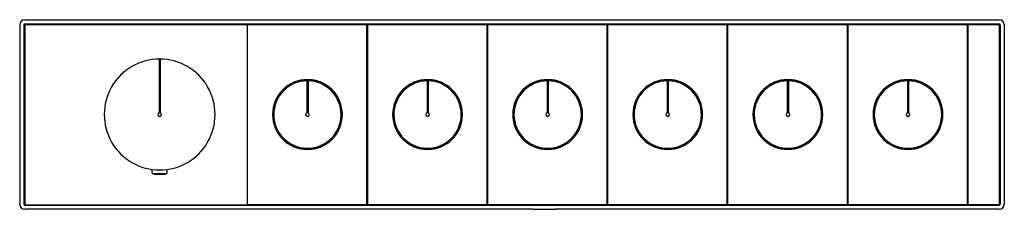
# Model space of a CAD drawing. Units: inches. Extents: x 4744.6 to 4765.6, y 246.5 to 250.5.
import ezdxf

# ---------------------------------------------------------------- set-up
doc = ezdxf.new("R2010")
doc.units = ezdxf.units.IN
doc.header["$LTSCALE"] = 0.64311
doc.header["$MEASUREMENT"] = 0
doc.layers.get('0').update_dxf_attribs({"color": 255, "linetype": 'CONTINUOUS'})
doc.layers.get('Defpoints').update_dxf_attribs({"linetype": 'CONTINUOUS'})
doc.styles.get("Standard").update_dxf_attribs({"font": 'txt', "width": 0.8})

msp = doc.modelspace()

# ---------------------------------------------------------------- linework, layer by layer
for p, q in [((4744.747, 250.507), (4765.51, 250.507)), ((4744.639, 250.399), (4744.639, 246.58)), ((4744.727, 250.399), (4744.727, 246.58)), ((4744.747, 250.418), (4765.51, 250.418)), ((4744.747, 250.397), (4744.747, 246.582)), ((4744.758, 250.408), (4749.479, 250.408)), ((4749.486, 250.404), (4749.496, 250.404)), ((4749.487, 250.4), (4749.487, 246.578)), ((4749.487, 250.399), (4749.495, 250.399)), ((4749.495, 246.578), (4749.495, 250.401)), ((4749.503, 250.408), (4752.03, 250.408)), ((4752.037, 250.404), (4752.055, 250.404)), ((4752.038, 246.578), (4752.038, 250.401)), ((4752.038, 250.399), (4752.054, 250.399)), ((4752.054, 246.578), (4752.054, 250.401)), ((4752.062, 250.408), (4754.589, 250.408)), ((4754.596, 250.404), (4754.614, 250.404)), ((4754.597, 246.578), (4754.597, 250.401)), ((4754.597, 250.399), (4754.613, 250.399)), ((4754.613, 246.578), (4754.613, 250.401)), ((4754.621, 250.408), (4757.148, 250.408)), ((4757.155, 250.404), (4757.173, 250.404)), ((4757.156, 246.578), (4757.156, 250.401)), ((4757.156, 250.399), (4757.172, 250.399)), ((4757.172, 246.578), (4757.172, 250.401)), ((4757.18, 250.408), (4759.707, 250.408)), ((4759.714, 250.404), (4759.732, 250.404)), ((4759.715, 246.578), (4759.715, 250.401)), ((4759.715, 250.399), (4759.731, 250.399)), ((4759.731, 246.578), (4759.731, 250.401)), ((4759.739, 250.408), (4762.266, 250.408)), ((4762.273, 250.404), (4762.291, 250.404)), ((4762.274, 246.578), (4762.274, 250.401)), ((4762.274, 250.399), (4762.29, 250.399)), ((4762.29, 246.578), (4762.29, 250.401)), ((4762.298, 250.408), (4764.825, 250.408)), ((4764.832, 250.404), (4764.85, 250.404)), ((4764.833, 246.578), (4764.833, 250.401)), ((4764.833, 250.399), (4764.849, 250.399)), ((4764.849, 246.578), (4764.849, 250.401)), ((4764.857, 250.408), (4765.507, 250.408)), ((4765.514, 246.578), (4765.514, 250.401)), ((4765.53, 250.399), (4765.53, 246.58)), ((4765.618, 250.399), (4765.618, 246.58)), ((4747.611, 249.655), (4747.611, 248.527)), ((4747.631, 249.655), (4747.631, 248.527)), ((4750.76, 249.215), (4750.759, 249.207)), ((4750.759, 249.207), (4750.759, 248.527)), ((4750.76, 249.215), (4750.76, 248.527)), ((4750.78, 249.215), (4750.78, 248.527)), ((4750.78, 249.215), (4750.782, 249.207)), ((4750.782, 249.207), (4750.782, 248.527)), ((4753.32, 249.215), (4753.318, 249.207)), ((4753.318, 249.207), (4753.318, 248.527)), ((4753.32, 249.215), (4753.32, 248.527)), ((4753.339, 249.215), (4753.339, 248.527)), ((4753.339, 249.215), (4753.341, 249.207)), ((4753.341, 249.207), (4753.341, 248.527)), ((4755.879, 249.215), (4755.877, 249.207)), ((4755.877, 249.207), (4755.877, 248.527)), ((4755.879, 249.215), (4755.879, 248.527)), ((4755.898, 249.215), (4755.898, 248.527)), ((4755.898, 249.215), (4755.9, 249.207)), ((4755.9, 249.207), (4755.9, 248.527)), ((4758.438, 249.215), (4758.436, 249.207)), ((4758.436, 249.207), (4758.436, 248.527)), ((4758.438, 249.215), (4758.438, 248.527)), ((4758.457, 249.215), (4758.457, 248.527)), ((4758.457, 249.215), (4758.459, 249.207)), ((4758.459, 249.207), (4758.459, 248.527)), ((4760.997, 249.215), (4760.995, 249.207)), ((4760.995, 249.207), (4760.995, 248.527)), ((4760.997, 249.215), (4760.997, 248.527)), ((4761.016, 249.215), (4761.016, 248.527)), ((4761.016, 249.215), (4761.018, 249.207)), ((4761.018, 249.207), (4761.018, 248.527)), ((4763.556, 249.215), (4763.554, 249.207)), ((4763.554, 249.207), (4763.554, 248.527)), ((4763.556, 249.215), (4763.556, 248.527)), ((4763.575, 249.215), (4763.575, 248.527)), ((4763.575, 249.215), (4763.577, 249.207)), ((4763.577, 249.207), (4763.577, 248.527)), ((4747.463, 247.246), (4747.463, 247.319)), ((4747.762, 247.227), (4747.479, 247.227)), ((4747.778, 247.246), (4747.778, 247.319)), ((4744.747, 246.56), (4765.51, 246.56)), ((4744.758, 246.57), (4749.479, 246.57)), ((4749.486, 246.575), (4749.496, 246.575)), ((4749.487, 246.579), (4749.495, 246.579)), ((4752.03, 246.57), (4749.503, 246.57)), ((4752.037, 246.575), (4752.055, 246.575)), ((4752.038, 246.579), (4752.054, 246.579)), ((4754.589, 246.57), (4752.062, 246.57)), ((4754.596, 246.575), (4754.614, 246.575)), ((4754.597, 246.579), (4754.613, 246.579)), ((4757.148, 246.57), (4754.621, 246.57)), ((4757.155, 246.575), (4757.173, 246.575)), ((4757.156, 246.579), (4757.172, 246.579)), ((4759.707, 246.57), (4757.18, 246.57)), ((4759.714, 246.575), (4759.732, 246.575)), ((4759.715, 246.579), (4759.731, 246.579)), ((4762.266, 246.57), (4759.739, 246.57)), ((4762.273, 246.575), (4762.291, 246.575)), ((4762.274, 246.579), (4762.29, 246.579)), ((4764.825, 246.57), (4762.298, 246.57)), ((4764.832, 246.575), (4764.85, 246.575)), ((4764.833, 246.579), (4764.849, 246.579)), ((4765.507, 246.57), (4764.857, 246.57)), ((4755.577, 246.472), (4744.747, 246.472)), ((4755.577, 246.474), (4756.05, 246.474)), ((4755.577, 246.474), (4755.577, 246.472)), ((4756.05, 246.472), (4756.05, 246.474)), ((4765.51, 246.472), (4756.05, 246.472))]:
    msp.add_line(p, q)
for centre, radius, start, end in [((4744.752, 250.393), 0.114, 92.8454, 177.1546), ((4765.505, 250.393), 0.114, 2.8454, 87.1546), ((4744.747, 250.398), 0.0204, 91.8145, 178.1855), ((4744.759, 250.396), 0.0121, 93.2324, 176.7669), ((4749.479, 250.4), 0.00832, 3.0073, 86.9949), ((4749.504, 250.4), 0.00852, 94.1855, 175.8167), ((4752.029, 250.4), 0.00852, 4.1833, 85.8145), ((4752.063, 250.4), 0.00852, 94.1855, 175.8167), ((4754.588, 250.4), 0.00852, 4.1833, 85.8145), ((4754.622, 250.4), 0.00852, 94.1855, 175.8167), ((4757.147, 250.4), 0.00852, 4.1833, 85.8145), ((4757.181, 250.4), 0.00852, 94.1855, 175.8167), ((4759.706, 250.4), 0.00852, 4.1833, 85.8145), ((4759.74, 250.4), 0.00852, 94.1855, 175.8167), ((4762.265, 250.4), 0.00852, 4.1833, 85.8145), ((4762.299, 250.4), 0.00852, 94.1855, 175.8167), ((4764.824, 250.4), 0.00852, 4.1833, 85.8145), ((4764.858, 250.4), 0.00852, 94.1855, 175.8167), ((4765.506, 250.4), 0.00852, 4.1833, 85.8145), ((4765.51, 250.398), 0.0204, 1.8145, 88.1855), ((4747.621, 248.489), 1.181, 89.9998, 270.0002), ((4747.621, 248.489), 1.181, 269.9998, 90.0002), ((4747.621, 248.489), 1.165, 89.9998, 90.4839), ((4747.621, 248.489), 1.165, 89.5161, 90.0002), ((4750.77, 248.489), 0.744, 90, 270), ((4750.77, 248.489), 0.726, 90, 270), ((4750.77, 248.489), 0.718, 90.8959, 270), ((4750.77, 248.489), 0.744, 270, 90), ((4750.77, 248.489), 0.726, 270, 90), ((4750.77, 248.489), 0.718, 270, 89.1041), ((4753.329, 248.489), 0.744, 90, 270), ((4753.329, 248.489), 0.726, 90, 270), ((4753.329, 248.489), 0.718, 90.8959, 270), ((4753.329, 248.489), 0.744, 270, 90), ((4753.329, 248.489), 0.726, 270, 90), ((4753.329, 248.489), 0.718, 270, 89.1041), ((4755.888, 248.489), 0.744, 90, 270), ((4755.888, 248.489), 0.726, 90, 270), ((4755.888, 248.489), 0.718, 90.8959, 270), ((4755.888, 248.489), 0.744, 270, 90), ((4755.888, 248.489), 0.726, 270, 90), ((4755.888, 248.489), 0.718, 270, 89.1041), ((4758.447, 248.489), 0.744, 90, 270), ((4758.447, 248.489), 0.726, 90, 270), ((4758.447, 248.489), 0.718, 90.8959, 270), ((4758.447, 248.489), 0.744, 270, 90), ((4758.447, 248.489), 0.726, 270, 90), ((4758.447, 248.489), 0.718, 270, 89.1041), ((4761.007, 248.489), 0.744, 90, 270), ((4761.007, 248.489), 0.726, 90, 270), ((4761.007, 248.489), 0.718, 90.8959, 270), ((4761.007, 248.489), 0.744, 270, 90), ((4761.007, 248.489), 0.726, 270, 90), ((4761.007, 248.489), 0.718, 270, 89.1041), ((4763.566, 248.489), 0.744, 90, 270), ((4763.566, 248.489), 0.726, 90, 270), ((4763.566, 248.489), 0.718, 90.8959, 270), ((4763.566, 248.489), 0.744, 270, 90), ((4763.566, 248.489), 0.726, 270, 90), ((4763.566, 248.489), 0.718, 270, 89.1041), ((4747.621, 248.489), 0.0394, 104.4775, 270.0067), ((4747.621, 248.489), 0.0394, 269.9933, 75.5225), ((4750.77, 248.489), 0.0394, 104.4775, 270), ((4750.77, 248.489), 0.0394, 270, 75.5225), ((4753.329, 248.489), 0.0394, 104.4775, 270), ((4753.329, 248.489), 0.0394, 270, 75.5225), ((4755.888, 248.489), 0.0394, 104.4775, 270), ((4755.888, 248.489), 0.0394, 270, 75.5225), ((4758.447, 248.489), 0.0394, 104.4775, 270), ((4758.447, 248.489), 0.0394, 270, 75.5225), ((4761.007, 248.489), 0.0394, 104.4775, 270), ((4761.007, 248.489), 0.0394, 270, 75.5225), ((4763.566, 248.489), 0.0394, 104.4775, 270), ((4763.566, 248.489), 0.0394, 270, 75.5225), ((4747.484, 247.247), 0.0207, 182.2703, 257.3898), ((4747.655, 248.381), 1.167, 261.3452, 268.3152), ((4747.586, 248.381), 1.167, 271.6848, 278.6548), ((4747.758, 247.247), 0.0207, 282.6102, 357.7297), ((4744.749, 246.582), 0.111, 181.277, 268.723), ((4744.747, 246.58), 0.0204, 181.6134, 268.3866), ((4744.759, 246.582), 0.0121, 183.3127, 266.6865), ((4749.479, 246.579), 0.00831, 272.9324, 357.0654), ((4749.504, 246.578), 0.00844, 183.7294, 266.2685), ((4752.029, 246.578), 0.00844, 273.7315, 356.2706), ((4752.063, 246.578), 0.00844, 183.7294, 266.2685), ((4754.588, 246.578), 0.00844, 273.7315, 356.2706), ((4754.622, 246.578), 0.00844, 183.7294, 266.2685), ((4757.147, 246.578), 0.00844, 273.7315, 356.2706), ((4757.181, 246.578), 0.00844, 183.7294, 266.2685), ((4759.706, 246.578), 0.00844, 273.7315, 356.2706), ((4759.74, 246.578), 0.00844, 183.7294, 266.2685), ((4762.265, 246.578), 0.00844, 273.7315, 356.2706), ((4762.299, 246.578), 0.00844, 183.7294, 266.2685), ((4764.824, 246.578), 0.00844, 273.7315, 356.2706), ((4764.857, 246.578), 0.00844, 183.7294, 266.2685), ((4765.506, 246.578), 0.00844, 273.7315, 356.2706), ((4765.508, 246.582), 0.111, 271.277, 358.723), ((4765.51, 246.58), 0.0204, 271.6134, 358.3866)]:
    msp.add_arc(centre, radius, start, end)

# ---------------------------------------------------------------- texts
at = {"layer": 'Defpoints'}
for tag, p, s in [('MODELNUMBER', (4755.124, 248.487), 'K-26350IN-9'), ('TRADENAME', (4755.124, 248.486), ''), ('PRODUCT', (4755.124, 248.484), 'VALVE TRIM')]:
    msp.add_attdef(tag, p, s, height=0.001, dxfattribs=at)

doc.saveas('drawing.dxf')
